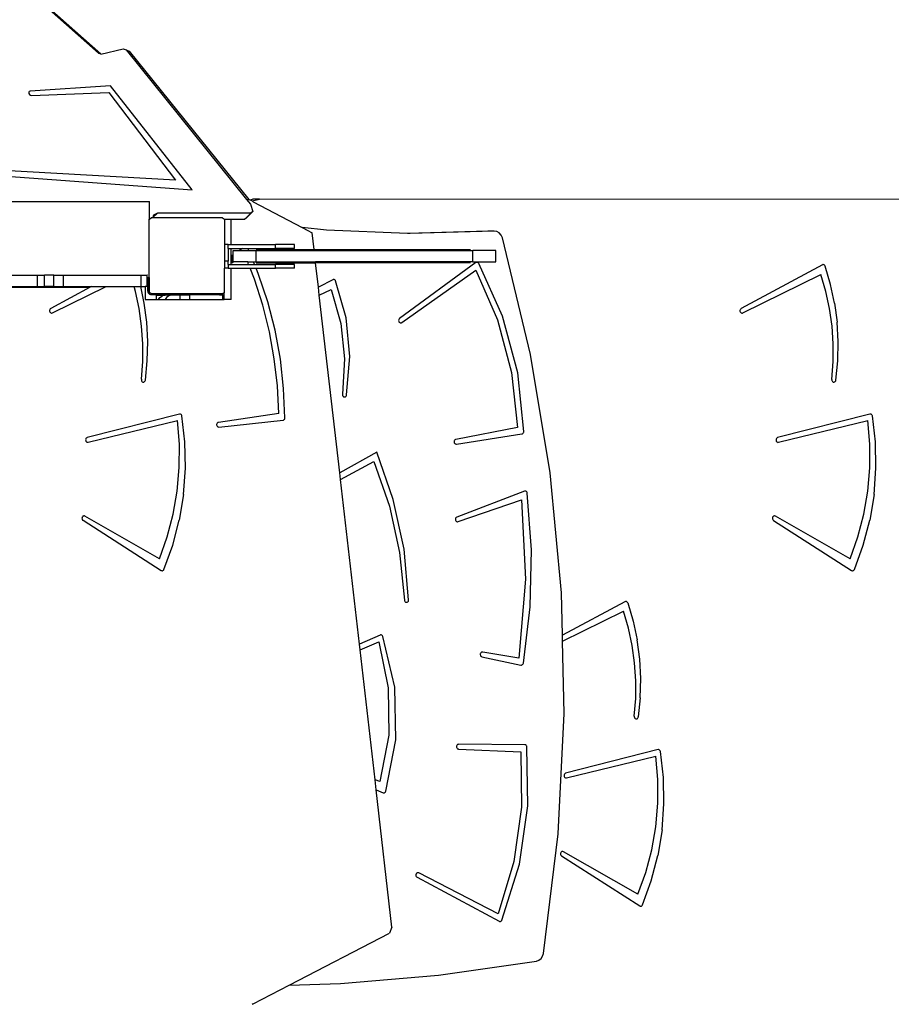
# Model space of a CAD drawing. Units: millimetres. Extents: x 5527 to 9551, y -704 to 2254.
# Drawn here: x 8077 to 8169, y 583 to 687 of the extents above; entities that cross this region are included whole.
import ezdxf

# ---------------------------------------------------------------- set-up
doc = ezdxf.new("R2010")
doc.units = ezdxf.units.MM
doc.header["$LTSCALE"] = 100
doc.header["$PDSIZE"] = -1
doc.layers.add('VP-DIM', color=7, linetype='Continuous')
doc.layers.add('VP-HIC', color=6, linetype='Continuous')
doc.layers.add('VP-EQ', color=7, linetype='Continuous', true_color=0x8a3492)
doc.dimstyles.new('Strefa', dxfattribs={"dimtxt": 14, "dimasz": 20, "dimexe": 20, "dimexo": 50, "dimgap": 20, "dimtad": 0, "dimdec": 0, "dimzin": 0, "dimdsep": 46, "dimtxsty": 'Standard', "dimcen": 0.09, "dimadec": 0, "dimazin": 0, "dimtfac": 1, "dimtdec": 4, "dimtofl": 0, "dimtmove": 0, "dimatfit": 3, "dimfxl": 70, "dimfxlon": 1, "dimtolj": 1, "dimtzin": 0, "dimarcsym": 0})

# ---------------------------------------------------------------- blocks, each defined once
blk = doc.blocks.new('*D21')
at = {"layer": 'Defpoints', "color": 0}
for p in [(9076.85, 2204.49), (6673.87, 1562.09), (9076.85, 606.89)]:
    blk.add_point(p, dxfattribs=at)
at = {"layer": 'VP-DIM', "color": 0, "lineweight": -2}
for p, q in [((6673.87, 2104.49), (6673.87, 2254.49)), ((9076.85, 2104.49), (9076.85, 2254.49)), ((6723.87, 2204.49), (7758.92, 2204.49)), ((9026.85, 2204.49), (7973.92, 2204.49))]:
    blk.add_line(p, q, dxfattribs=at)
at = {"layer": 'VP-DIM', "color": 0}
for points in [[(6723.87, 2212.83), (6723.87, 2196.16), (6673.87, 2204.49)], [(9026.85, 2196.16), (9026.85, 2212.83), (9076.85, 2204.49)]]:
    blk.add_solid(points, dxfattribs=at)
at = {"layer": 'VP-DIM', "color": 0, "insert": (7866.42, 2204.49), "char_height": 50, "attachment_point": 5}
blk.add_mtext('\\A1;2403', dxfattribs=at)
blk = doc.blocks.new('*D22')
at = {"layer": 'Defpoints', "color": 0}
for p in [(6829.98, 1717.34), (7271.05, -656.41), (9500.85, -656.41)]:
    blk.add_point(p, dxfattribs=at)
at = {"layer": 'VP-DIM', "color": 0, "lineweight": -2}
for p, q in [((9400.85, 1717.34), (9550.85, 1717.34)), ((9500.85, 1667.34), (9500.85, 642.13)), ((9500.85, -606.41), (9500.85, 418.8)), ((9400.85, -656.41), (9550.85, -656.41))]:
    blk.add_line(p, q, dxfattribs=at)
at = {"layer": 'VP-DIM', "color": 0}
for points in [[(9509.18, 1667.34), (9492.52, 1667.34), (9500.85, 1717.34)], [(9492.52, -606.41), (9509.18, -606.41), (9500.85, -656.41)]]:
    blk.add_solid(points, dxfattribs=at)
at = {"layer": 'VP-DIM', "color": 0, "insert": (9500.85, 530.46), "char_height": 50, "attachment_point": 5, "rotation": 90}
blk.add_mtext('\\A1;2374', dxfattribs=at)
blk = doc.blocks.new('*D23')
at = {"layer": 'Defpoints', "color": 0}
for p in [(6908.32, 1538.61), (7293.95, -456.53), (9284.85, -456.53)]:
    blk.add_point(p, dxfattribs=at)
at = {"layer": 'VP-DIM', "color": 0, "lineweight": -2}
for p, q in [((9184.85, 1538.61), (9334.85, 1538.61)), ((9284.85, 1488.61), (9284.85, 643.68)), ((9284.85, -406.53), (9284.85, 437.01)), ((9184.85, -456.53), (9334.85, -456.53))]:
    blk.add_line(p, q, dxfattribs=at)
at = {"layer": 'VP-DIM', "color": 0}
for points in [[(9293.18, 1488.61), (9276.52, 1488.61), (9284.85, 1538.61)], [(9276.52, -406.53), (9293.18, -406.53), (9284.85, -456.53)]]:
    blk.add_solid(points, dxfattribs=at)
at = {"layer": 'VP-DIM', "color": 0, "insert": (9284.85, 540.34), "char_height": 50, "attachment_point": 5, "rotation": 90}
blk.add_mtext('\\A1;1995', dxfattribs=at)
blk = doc.blocks.new('*D24')
at = {"layer": 'Defpoints', "color": 0}
for p in [(8898.91, 1915.88), (6852.62, 1482.91), (8898.91, 685.31)]:
    blk.add_point(p, dxfattribs=at)
at = {"layer": 'VP-DIM', "color": 0, "lineweight": -2}
for p, q in [((6852.62, 1815.88), (6852.62, 1965.88)), ((8898.91, 1815.88), (8898.91, 1965.88)), ((6902.62, 1915.88), (7783.71, 1915.88)), ((8848.91, 1915.88), (7998.71, 1915.88))]:
    blk.add_line(p, q, dxfattribs=at)
at = {"layer": 'VP-DIM', "color": 0}
for points in [[(6902.62, 1924.21), (6902.62, 1907.54), (6852.62, 1915.88)], [(8848.91, 1907.54), (8848.91, 1924.21), (8898.91, 1915.88)]]:
    blk.add_solid(points, dxfattribs=at)
at = {"layer": 'VP-DIM', "color": 0, "insert": (7891.21, 1915.88), "char_height": 50, "attachment_point": 5}
blk.add_mtext('\\A1;2046', dxfattribs=at)
blk = doc.blocks.new('3060-1_')
at = {"layer": 'VP-EQ', "color": 7}
for p, q in [((5563, -715.76), (5569.44, -721.51)), ((5563.31, -715.89), (5569.7, -721.58)), ((5569.71, -721.59), (5572.07, -721.04)), ((5572.07, -721.04), (5572.38, -721.16)), ((5572.38, -721.16), (5572.69, -721.29)), ((5572.38, -721.16), (5585.1, -736.93)), ((5572.69, -721.29), (5585.33, -736.95)), ((5569.44, -721.51), (5569.7, -721.58)), ((5569.7, -721.58), (5569.71, -721.59)), ((5562.25, -725.51), (5562.15, -725.54)), ((5570.74, -724.94), (5562.25, -725.51)), ((5579.33, -735.92), (5570.74, -724.94)), ((5562.15, -725.54), (5562.1, -725.63)), ((5562.1, -725.63), (5562.1, -725.74)), ((5562.1, -725.74), (5562.16, -725.85)), ((5562.16, -725.85), (5562.26, -725.93)), ((5562.26, -725.93), (5562.38, -725.95)), ((5562.38, -725.95), (5570.54, -725.64)), ((5570.54, -725.64), (5577.59, -734.92)), ((5577.59, -734.92), (5549.4, -733.29)), ((5549.49, -733.74), (5579.33, -735.92)), ((5585.1, -736.93), (5585.24, -736.93)), ((5585.1, -736.93), (5585.5, -737.42)), ((5585.24, -736.93), (5585.33, -736.95)), ((5585.33, -736.95), (5585.44, -736.98)), ((5585.44, -736.98), (5585.71, -736.91)), ((5585.67, -737.1), (5586.46, -736.91)), ((5586.46, -736.91), (5585.71, -736.91)), ((5658.14, -736.94), (5586.46, -736.91)), ((5515.27, -737.15), (5574.85, -737.17)), ((5574.85, -739.01), (5574.85, -737.17)), ((5585.44, -736.98), (5585.54, -737)), ((5585.5, -737.42), (5585.74, -738.22)), ((5585.54, -737), (5585.67, -737.1)), ((5585.67, -737.1), (5585.8, -737.2)), ((5585.8, -737.2), (5590.96, -739.9)), ((5574.81, -739.03), (5574.85, -739.01)), ((5574.81, -745.18), (5574.81, -739.03)), ((5574.85, -739.01), (5575.03, -738.87)), ((5575.19, -738.87), (5575.03, -738.87)), ((5575.19, -738.85), (5575.67, -738.37)), ((5575.25, -738.58), (5575.19, -738.85)), ((5575.19, -738.85), (5575.19, -738.87)), ((5582.56, -738.88), (5575.19, -738.87)), ((5575.67, -738.37), (5575.25, -738.58)), ((5585.54, -738.38), (5575.67, -738.37)), ((5582.56, -738.88), (5582.76, -739.02)), ((5582.76, -739.05), (5582.76, -739.02)), ((5584.87, -739.05), (5585.54, -738.38)), ((5585.07, -738.89), (5584.87, -739.05)), ((5585.07, -738.89), (5585.74, -738.22)), ((5585.74, -738.22), (5585.54, -738.38)), ((5583.46, -739.05), (5582.76, -739.05)), ((5582.76, -739.05), (5582.76, -741.7)), ((5583.46, -741.7), (5583.46, -739.05)), ((5584.87, -739.05), (5583.46, -739.05)), ((5593.54, -740.19), (5590.96, -739.9)), ((5590.96, -739.9), (5592.01, -740.45)), ((5592.22, -742.23), (5592.01, -740.45)), ((5602.09, -740.54), (5593.54, -740.19)), ((5610.56, -740.3), (5602.09, -740.54)), ((5602.38, -740.55), (5602.09, -740.54)), ((5611.25, -740.3), (5602.38, -740.55)), ((5611.25, -740.3), (5610.56, -740.3)), ((5611.51, -740.33), (5611.25, -740.3)), ((5611.78, -740.47), (5611.51, -740.33)), ((5611.99, -740.7), (5611.78, -740.47)), ((5612.11, -740.98), (5611.99, -740.7)), ((5615.09, -753.29), (5612.11, -740.98)), ((5583.16, -741.7), (5582.76, -741.7)), ((5582.76, -741.7), (5582.76, -743.46)), ((5583.16, -742.1), (5583.16, -741.7)), ((5583.16, -741.7), (5583.46, -741.7)), ((5583.16, -742.1), (5583.46, -742.1)), ((5583.16, -742.1), (5583.16, -743.46)), ((5583.46, -741.7), (5588.16, -741.7)), ((5583.46, -743.8), (5583.46, -742.1)), ((5583.46, -742.1), (5584.68, -742.1)), ((5584.68, -742.1), (5584.34, -742.33)), ((5584.68, -742.1), (5585.24, -742.1)), ((5585.33, -742.33), (5585.24, -742.1)), ((5585.24, -742.1), (5588.16, -742.1)), ((5588.16, -742.1), (5588.16, -741.7)), ((5590.16, -741.7), (5588.16, -741.7)), ((5590.16, -742.1), (5588.16, -742.1)), ((5590.16, -742.1), (5590.16, -741.7)), ((5583.66, -742.79), (5583.52, -742.89)), ((5583.52, -742.89), (5583.52, -743.62)), ((5583.66, -742.79), (5583.66, -742.33)), ((5583.66, -742.33), (5584.34, -742.33)), ((5583.66, -743.52), (5583.66, -742.79)), ((5584.34, -742.33), (5585.33, -742.33)), ((5585.33, -742.33), (5586.09, -742.33)), ((5586.09, -743.53), (5586.09, -742.33)), ((5586.09, -742.33), (5592.23, -742.33)), ((5586.1, -742.23), (5592.22, -742.23)), ((5592.23, -742.33), (5592.22, -742.23)), ((5608.74, -742.24), (5592.22, -742.23)), ((5592.23, -742.33), (5608.99, -742.34)), ((5608.99, -743.54), (5608.99, -742.34)), ((5611.41, -742.34), (5608.99, -742.34)), ((5611.41, -743.54), (5611.41, -742.34)), ((5583.16, -743.46), (5582.76, -743.46)), ((5582.76, -743.46), (5582.76, -744.2)), ((5583.16, -744.2), (5582.76, -744.2)), ((5582.76, -746.77), (5582.76, -744.2)), ((5583.16, -743.8), (5583.16, -743.46)), ((5583.16, -743.8), (5583.46, -743.8)), ((5583.16, -743.8), (5583.16, -744.2)), ((5583.16, -744.2), (5583.46, -744.2)), ((5583.46, -743.8), (5585.31, -743.8)), ((5583.46, -747.5), (5583.46, -744.2)), ((5583.46, -744.2), (5585.47, -744.2)), ((5583.52, -743.62), (5583.66, -743.52)), ((5583.66, -743.53), (5583.66, -743.52)), ((5585.21, -743.53), (5583.66, -743.53)), ((5585.31, -743.8), (5585.21, -743.53)), ((5585.21, -743.53), (5585.83, -743.53)), ((5585.31, -743.8), (5585.94, -743.8)), ((5585.93, -745.37), (5585.47, -744.2)), ((5585.47, -744.2), (5586.1, -744.2)), ((5585.94, -743.8), (5585.83, -743.53)), ((5585.83, -743.53), (5586.09, -743.53)), ((5585.94, -743.8), (5588.16, -743.8)), ((5586.09, -743.53), (5592.37, -743.53)), ((5586.1, -743.63), (5592.38, -743.63)), ((5586.37, -744.85), (5586.1, -744.2)), ((5586.1, -744.2), (5588.16, -744.2)), ((5588.16, -744.2), (5588.16, -743.8)), ((5590.16, -743.8), (5588.16, -743.8)), ((5590.16, -744.2), (5588.16, -744.2)), ((5590.16, -744.2), (5590.16, -743.8)), ((5592.38, -743.63), (5592.37, -743.53)), ((5608.99, -743.54), (5592.37, -743.53)), ((5592.68, -746.21), (5592.38, -743.63)), ((5608.74, -743.64), (5592.38, -743.63)), ((5609.3, -743.61), (5601.25, -749.51)), ((5608.99, -743.54), (5611.41, -743.54)), ((5609.35, -743.59), (5609.3, -743.61)), ((5609.4, -743.58), (5609.35, -743.59)), ((5609.45, -743.57), (5609.4, -743.58)), ((5609.49, -743.59), (5609.45, -743.57)), ((5609.54, -743.61), (5609.49, -743.59)), ((5609.58, -743.65), (5609.54, -743.61)), ((5609.61, -743.69), (5609.58, -743.65)), ((5612.12, -749.25), (5609.61, -743.69)), ((5645.91, -743.84), (5637.32, -748.46)), ((5645.96, -743.82), (5645.91, -743.84)), ((5646, -743.82), (5645.96, -743.82)), ((5646.05, -743.83), (5646, -743.82)), ((5646.1, -743.85), (5646.05, -743.83)), ((5646.14, -743.88), (5646.1, -743.85)), ((5646.17, -743.92), (5646.14, -743.88)), ((5646.2, -743.97), (5646.17, -743.92)), ((5646.77, -745.9), (5646.2, -743.97)), ((5552.57, -744.92), (5563.03, -744.92)), ((5563.03, -746.12), (5563.03, -744.92)), ((5563.03, -744.92), (5563.76, -744.92)), ((5563.75, -746.12), (5563.76, -744.92)), ((5564.74, -744.92), (5563.76, -744.92)), ((5564.74, -746.12), (5564.74, -744.92)), ((5564.74, -744.92), (5565.75, -744.93)), ((5565.75, -744.93), (5573.97, -744.93)), ((5565.75, -746.13), (5565.75, -744.93)), ((5573.97, -746.13), (5573.97, -744.93)), ((5573.97, -744.93), (5574.6, -744.93)), ((5574.52, -745.18), (5574.6, -745.18)), ((5574.64, -744.93), (5574.6, -744.93)), ((5574.6, -745.18), (5574.6, -744.93)), ((5574.6, -746.13), (5574.6, -745.18)), ((5574.64, -745.18), (5574.72, -745.18)), ((5574.72, -746.13), (5574.72, -745.18)), ((5574.72, -745.18), (5574.81, -745.18)), ((5574.81, -745.18), (5574.81, -746.75)), ((5587.33, -747.76), (5586.37, -744.85)), ((5601.49, -749.93), (5609.3, -744.39)), ((5609.3, -744.39), (5611.59, -749.63)), ((5637.5, -748.92), (5645.75, -744.86)), ((5646.27, -746.64), (5645.75, -744.86)), ((5558.84, -746.12), (5563.03, -746.12)), ((5558.84, -746.21), (5568.48, -746.21)), ((5563.03, -746.12), (5563.75, -746.12)), ((5564.74, -746.12), (5563.75, -746.12)), ((5568.58, -746.21), (5564.41, -748.46)), ((5564.59, -748.91), (5570.26, -746.13)), ((5564.74, -746.12), (5565.75, -746.13)), ((5565.75, -746.13), (5568.48, -746.13)), ((5568.48, -746.21), (5568.48, -746.13)), ((5568.48, -746.13), (5568.74, -746.13)), ((5568.58, -746.21), (5568.48, -746.21)), ((5568.74, -746.13), (5568.58, -746.21)), ((5568.74, -746.13), (5570.26, -746.13)), ((5570.26, -746.13), (5573.21, -746.13)), ((5573.36, -746.64), (5573.21, -746.13)), ((5573.21, -746.13), (5573.91, -746.13)), ((5574.28, -747.88), (5573.91, -746.13)), ((5573.91, -746.13), (5573.97, -746.13)), ((5573.97, -746.13), (5574.4, -746.13)), ((5574.4, -746.13), (5574.4, -747.5)), ((5574.6, -746.13), (5574.4, -746.13)), ((5574.64, -746.13), (5574.6, -746.13)), ((5574.64, -746.13), (5574.64, -746.58)), ((5574.69, -746.13), (5574.64, -746.13)), ((5574.69, -746.64), (5574.69, -746.13)), ((5574.72, -746.13), (5574.69, -746.13)), ((5586.81, -748.1), (5585.93, -745.37)), ((5594.2, -745.41), (5592.68, -746.21)), ((5592.77, -747.04), (5592.68, -746.21)), ((5594.25, -745.4), (5594.2, -745.41)), ((5594.3, -745.39), (5594.25, -745.4)), ((5594.35, -745.4), (5594.3, -745.39)), ((5594.4, -745.42), (5594.35, -745.4)), ((5594.44, -745.45), (5594.4, -745.42)), ((5594.47, -745.49), (5594.44, -745.45)), ((5594.5, -745.54), (5594.47, -745.49)), ((5595.6, -749.44), (5594.5, -745.54)), ((5647.19, -747.88), (5646.77, -745.9)), ((5573.75, -748.46), (5573.36, -746.64)), ((5574.64, -746.58), (5574.65, -746.64)), ((5574.65, -746.64), (5574.69, -746.64)), ((5574.65, -746.64), (5574.65, -746.68)), ((5574.65, -746.68), (5574.69, -746.78)), ((5574.69, -746.78), (5574.76, -746.86)), ((5574.76, -746.86), (5574.84, -746.92)), ((5574.98, -746.87), (5574.81, -746.75)), ((5574.84, -746.92), (5574.93, -746.96)), ((5574.93, -746.96), (5574.99, -746.97)), ((5574.98, -746.87), (5582.6, -746.88)), ((5574.99, -746.93), (5574.99, -746.97)), ((5578.49, -746.94), (5574.99, -746.93)), ((5574.99, -746.97), (5575.04, -746.98)), ((5575.04, -746.98), (5578.49, -746.98)), ((5575.53, -747.05), (5575.53, -747.5)), ((5575.53, -747.05), (5576.51, -747.05)), ((5575.8, -747.5), (5575.93, -747.3)), ((5575.93, -747.3), (5576.21, -747.11)), ((5576.51, -747.05), (5576.21, -747.11)), ((5576.62, -747.3), (5576.49, -747.5)), ((5577.19, -747.05), (5576.51, -747.05)), ((5576.9, -747.11), (5576.62, -747.3)), ((5577.19, -747.05), (5576.9, -747.11)), ((5578.09, -747.05), (5577.19, -747.05)), ((5578.09, -747.05), (5578.09, -747.03)), ((5578.61, -747.03), (5578.09, -747.03)), ((5578.09, -747.5), (5578.09, -747.05)), ((5578.49, -746.94), (5578.49, -746.98)), ((5578.49, -746.98), (5578.54, -746.99)), ((5578.54, -746.99), (5578.59, -747.01)), ((5578.59, -747.01), (5578.61, -747.03)), ((5578.76, -747.03), (5578.61, -747.03)), ((5578.76, -747.03), (5578.79, -747.01)), ((5579.09, -747.03), (5578.76, -747.03)), ((5578.79, -747.01), (5578.84, -746.99)), ((5578.84, -746.99), (5578.89, -746.98)), ((5582.39, -746.92), (5578.89, -746.92)), ((5578.89, -746.98), (5578.89, -746.92)), ((5578.89, -746.98), (5582.34, -746.98)), ((5582.25, -747.02), (5579.09, -747.03)), ((5579.09, -747.5), (5579.09, -747.03)), ((5582.49, -746.97), (5582.25, -747.02)), ((5582.25, -747.02), (5582.55, -747.02)), ((5582.34, -746.98), (5582.39, -746.97)), ((5582.39, -746.97), (5582.39, -746.92)), ((5582.39, -746.97), (5582.44, -746.97)), ((5582.44, -746.97), (5582.54, -746.93)), ((5582.54, -746.93), (5582.49, -746.97)), ((5582.54, -746.93), (5582.6, -746.88)), ((5582.55, -747.02), (5582.55, -747.05)), ((5582.71, -747.05), (5582.55, -747.05)), ((5582.55, -747.05), (5582.55, -747.5)), ((5582.71, -746.8), (5582.6, -746.88)), ((5582.76, -746.77), (5582.71, -746.8)), ((5582.71, -747.05), (5582.71, -746.8)), ((5582.71, -747.5), (5582.71, -747.05)), ((5592.77, -747.04), (5594.04, -746.44)), ((5594.93, -765.81), (5592.77, -747.04)), ((5594.04, -746.44), (5595.05, -750.02)), ((5646.67, -748.46), (5646.27, -746.64)), ((5574.55, -749.9), (5574.28, -747.88)), ((5574.4, -747.5), (5575.53, -747.5)), ((5575.53, -747.5), (5575.8, -747.5)), ((5575.8, -747.5), (5576.49, -747.5)), ((5576.49, -747.5), (5578.09, -747.5)), ((5578.09, -747.5), (5579.09, -747.5)), ((5579.09, -747.5), (5582.55, -747.5)), ((5582.55, -747.5), (5582.71, -747.5)), ((5583.46, -747.5), (5582.71, -747.5)), ((5587.51, -750.9), (5586.81, -748.1)), ((5588.1, -750.75), (5587.33, -747.76)), ((5647.19, -747.88), (5647.46, -749.9)), ((5564.3, -748.6), (5564.28, -748.66)), ((5564.28, -748.66), (5564.29, -748.72)), ((5564.29, -748.72), (5564.3, -748.79)), ((5564.32, -748.54), (5564.3, -748.6)), ((5564.3, -748.79), (5564.33, -748.84)), ((5564.36, -748.49), (5564.32, -748.54)), ((5564.33, -748.84), (5564.37, -748.89)), ((5564.41, -748.46), (5564.36, -748.49)), ((5564.37, -748.89), (5564.42, -748.92)), ((5564.42, -748.92), (5564.48, -748.93)), ((5564.48, -748.93), (5564.53, -748.93)), ((5564.53, -748.93), (5564.59, -748.91)), ((5574.01, -750.31), (5573.75, -748.46)), ((5613.73, -755.23), (5612.12, -749.25)), ((5637.21, -748.6), (5637.2, -748.66)), ((5637.2, -748.66), (5637.2, -748.73)), ((5637.2, -748.73), (5637.22, -748.79)), ((5637.24, -748.54), (5637.21, -748.6)), ((5637.22, -748.79), (5637.25, -748.84)), ((5637.28, -748.49), (5637.24, -748.54)), ((5637.25, -748.84), (5637.29, -748.89)), ((5637.32, -748.46), (5637.28, -748.49)), ((5637.29, -748.89), (5637.34, -748.92)), ((5637.34, -748.92), (5637.39, -748.93)), ((5637.39, -748.93), (5637.45, -748.93)), ((5637.45, -748.93), (5637.5, -748.92)), ((5646.93, -750.31), (5646.67, -748.46)), ((5574.14, -752.18), (5574.01, -750.31)), ((5574.66, -751.94), (5574.55, -749.9)), ((5595.05, -750.02), (5595.45, -753.75)), ((5595.99, -753.51), (5595.6, -749.44)), ((5601.16, -749.66), (5601.15, -749.73)), ((5601.15, -749.73), (5601.16, -749.79)), ((5601.18, -749.6), (5601.16, -749.66)), ((5601.16, -749.79), (5601.19, -749.85)), ((5601.21, -749.55), (5601.18, -749.6)), ((5601.19, -749.85), (5601.22, -749.9)), ((5601.25, -749.51), (5601.21, -749.55)), ((5601.22, -749.9), (5601.27, -749.94)), ((5601.27, -749.94), (5601.33, -749.96)), ((5601.33, -749.96), (5601.38, -749.96)), ((5601.38, -749.96), (5601.44, -749.95)), ((5601.44, -749.95), (5601.49, -749.93)), ((5611.59, -749.63), (5613.06, -755.22)), ((5647.05, -752.18), (5646.93, -750.31)), ((5647.57, -751.94), (5647.46, -749.9)), ((5588.02, -753.75), (5587.51, -750.9)), ((5588.66, -753.8), (5588.1, -750.75)), ((5574.13, -754.06), (5574.14, -752.18)), ((5574.61, -753.98), (5574.66, -751.94)), ((5647.04, -754.06), (5647.05, -752.18)), ((5647.53, -753.98), (5647.57, -751.94)), ((5595.65, -757.58), (5595.99, -753.51)), ((5617.17, -765.81), (5615.09, -753.29)), ((5573.98, -755.92), (5574.13, -754.06)), ((5574.41, -756.01), (5574.61, -753.98)), ((5588.35, -756.63), (5588.02, -753.75)), ((5589, -756.89), (5588.66, -753.8)), ((5595.45, -753.75), (5595.21, -757.5)), ((5646.89, -755.93), (5647.04, -754.06)), ((5647.32, -756.01), (5647.53, -753.98)), ((5613.06, -755.22), (5613.69, -761)), ((5614.37, -761.43), (5613.73, -755.23)), ((5573.98, -755.92), (5573.98, -755.98)), ((5573.98, -755.98), (5573.99, -756.04)), ((5573.99, -756.04), (5574.01, -756.1)), ((5574.01, -756.1), (5574.04, -756.14)), ((5574.04, -756.14), (5574.08, -756.18)), ((5574.08, -756.18), (5574.13, -756.21)), ((5574.13, -756.21), (5574.18, -756.22)), ((5574.18, -756.22), (5574.23, -756.21)), ((5574.23, -756.21), (5574.28, -756.19)), ((5574.28, -756.19), (5574.33, -756.16)), ((5574.33, -756.16), (5574.36, -756.12)), ((5574.36, -756.12), (5574.39, -756.07)), ((5574.39, -756.07), (5574.41, -756.01)), ((5588.49, -759.54), (5588.35, -756.63)), ((5646.89, -755.93), (5646.89, -755.99)), ((5646.89, -755.99), (5646.9, -756.05)), ((5646.9, -756.05), (5646.92, -756.1)), ((5646.92, -756.1), (5646.96, -756.15)), ((5646.96, -756.15), (5647, -756.18)), ((5647, -756.18), (5647.05, -756.21)), ((5647.05, -756.21), (5647.1, -756.22)), ((5647.1, -756.22), (5647.15, -756.21)), ((5647.15, -756.21), (5647.2, -756.2)), ((5647.2, -756.2), (5647.24, -756.16)), ((5647.24, -756.16), (5647.28, -756.12)), ((5647.28, -756.12), (5647.31, -756.07)), ((5647.31, -756.07), (5647.32, -756.01)), ((5589.14, -760), (5589, -756.89)), ((5595.21, -757.5), (5595.21, -757.56)), ((5595.21, -757.56), (5595.22, -757.62)), ((5595.22, -757.62), (5595.24, -757.67)), ((5595.24, -757.67), (5595.28, -757.72)), ((5595.28, -757.72), (5595.32, -757.76)), ((5595.32, -757.76), (5595.37, -757.78)), ((5595.53, -757.77), (5595.57, -757.74)), ((5595.57, -757.74), (5595.61, -757.69)), ((5595.61, -757.69), (5595.64, -757.64)), ((5595.64, -757.64), (5595.65, -757.58)), ((5595.37, -757.78), (5595.42, -757.79)), ((5595.42, -757.79), (5595.48, -757.79)), ((5595.48, -757.79), (5595.53, -757.77)), ((5578.01, -759.6), (5568.26, -762.08)), ((5578.07, -759.59), (5578.01, -759.6)), ((5578.12, -759.6), (5578.07, -759.59)), ((5578.18, -759.63), (5578.12, -759.6)), ((5578.22, -759.67), (5578.18, -759.63)), ((5578.25, -759.73), (5578.22, -759.67)), ((5578.27, -759.79), (5578.25, -759.73)), ((5578.58, -762.54), (5578.27, -759.79)), ((5588.49, -759.54), (5582.12, -760.47)), ((5650.93, -759.6), (5641.18, -762.08)), ((5650.98, -759.6), (5650.93, -759.6)), ((5651.04, -759.61), (5650.98, -759.6)), ((5651.09, -759.63), (5651.04, -759.61)), ((5651.13, -759.68), (5651.09, -759.63)), ((5651.17, -759.73), (5651.13, -759.68)), ((5651.19, -759.79), (5651.17, -759.73)), ((5651.5, -762.54), (5651.19, -759.79)), ((5568.35, -762.57), (5577.8, -760.28)), ((5578, -762.76), (5577.8, -760.28)), ((5581.95, -760.62), (5581.93, -760.68)), ((5581.93, -760.68), (5581.93, -760.74)), ((5581.93, -760.74), (5581.94, -760.81)), ((5581.94, -760.81), (5581.97, -760.86)), ((5581.97, -760.56), (5581.95, -760.62)), ((5582.01, -760.52), (5581.97, -760.56)), ((5581.97, -760.86), (5582.01, -760.91)), ((5582.06, -760.49), (5582.01, -760.52)), ((5582.12, -760.47), (5582.06, -760.49)), ((5582.16, -760.97), (5588.95, -760.24)), ((5588.95, -760.24), (5589, -760.23)), ((5589, -760.23), (5589.04, -760.2)), ((5589.04, -760.2), (5589.08, -760.16)), ((5589.08, -760.16), (5589.12, -760.12)), ((5589.12, -760.12), (5589.13, -760.06)), ((5589.13, -760.06), (5589.14, -760)), ((5641.27, -762.57), (5650.71, -760.28)), ((5650.92, -762.76), (5650.71, -760.28)), ((5582.01, -760.91), (5582.06, -760.95)), ((5582.06, -760.95), (5582.11, -760.96)), ((5582.11, -760.96), (5582.16, -760.97)), ((5613.69, -761), (5607.19, -762.27)), ((5607.26, -762.76), (5614.18, -761.68)), ((5614.18, -761.68), (5614.24, -761.67)), ((5614.24, -761.67), (5614.28, -761.64)), ((5614.28, -761.64), (5614.32, -761.6)), ((5614.32, -761.6), (5614.35, -761.55)), ((5614.35, -761.55), (5614.37, -761.49)), ((5614.37, -761.49), (5614.37, -761.43)), ((5568.1, -762.25), (5568.09, -762.31)), ((5568.09, -762.31), (5568.1, -762.38)), ((5568.13, -762.19), (5568.1, -762.25)), ((5568.1, -762.38), (5568.11, -762.44)), ((5568.11, -762.44), (5568.15, -762.49)), ((5568.16, -762.14), (5568.13, -762.19)), ((5568.15, -762.49), (5568.19, -762.53)), ((5568.21, -762.1), (5568.16, -762.14)), ((5568.19, -762.53), (5568.24, -762.56)), ((5568.26, -762.08), (5568.21, -762.1)), ((5568.24, -762.56), (5568.3, -762.57)), ((5568.3, -762.57), (5568.35, -762.57)), ((5577.99, -765.25), (5578, -762.76)), ((5578.64, -765.31), (5578.58, -762.54)), ((5607.02, -762.43), (5607.01, -762.49)), ((5607.01, -762.49), (5607.01, -762.56)), ((5607.01, -762.56), (5607.03, -762.62)), ((5607.05, -762.37), (5607.02, -762.43)), ((5607.03, -762.62), (5607.06, -762.67)), ((5607.09, -762.32), (5607.05, -762.37)), ((5607.06, -762.67), (5607.1, -762.72)), ((5607.14, -762.29), (5607.09, -762.32)), ((5607.1, -762.72), (5607.15, -762.75)), ((5607.19, -762.27), (5607.14, -762.29)), ((5607.15, -762.75), (5607.2, -762.76)), ((5607.2, -762.76), (5607.26, -762.76)), ((5641.02, -762.25), (5641.01, -762.31)), ((5641.01, -762.31), (5641.01, -762.38)), ((5641.01, -762.38), (5641.03, -762.44)), ((5641.04, -762.19), (5641.02, -762.25)), ((5641.03, -762.44), (5641.06, -762.49)), ((5641.08, -762.14), (5641.04, -762.19)), ((5641.06, -762.49), (5641.1, -762.54)), ((5641.12, -762.11), (5641.08, -762.14)), ((5641.1, -762.54), (5641.16, -762.56)), ((5641.18, -762.08), (5641.12, -762.11)), ((5641.16, -762.56), (5641.21, -762.58)), ((5641.21, -762.58), (5641.27, -762.57)), ((5650.91, -765.26), (5650.92, -762.76)), ((5651.55, -765.31), (5651.5, -762.54)), ((5598.84, -763.62), (5594.93, -765.81)), ((5600.59, -768.63), (5598.84, -763.62)), ((5595.01, -766.5), (5598.53, -764.61)), ((5598.53, -764.61), (5600.17, -769.32)), ((5577.78, -767.74), (5577.99, -765.25)), ((5578.44, -768.07), (5578.64, -765.31)), ((5595.01, -766.5), (5594.93, -765.81)), ((5618.35, -778.47), (5617.17, -765.81)), ((5650.69, -767.74), (5650.91, -765.26)), ((5651.36, -768.07), (5651.55, -765.31)), ((5597.01, -783.89), (5595.01, -766.5)), ((5577.35, -770.18), (5577.78, -767.74)), ((5578.44, -768.07), (5577.99, -770.79)), ((5614.44, -767.73), (5607.29, -770.48)), ((5614.49, -767.72), (5614.44, -767.73)), ((5614.55, -767.72), (5614.49, -767.72)), ((5614.6, -767.74), (5614.55, -767.72)), ((5614.65, -767.77), (5614.6, -767.74)), ((5614.69, -767.82), (5614.65, -767.77)), ((5614.71, -767.87), (5614.69, -767.82)), ((5614.73, -767.93), (5614.71, -767.87)), ((5615.17, -773.92), (5614.73, -767.93)), ((5650.27, -770.18), (5650.69, -767.74)), ((5651.36, -768.07), (5650.91, -770.79)), ((5601.72, -773.86), (5600.59, -768.63)), ((5607.43, -770.95), (5614.14, -768.64)), ((5614.14, -768.64), (5614.56, -777.02)), ((5576.72, -772.57), (5577.35, -770.18)), ((5600.17, -769.32), (5601.25, -774.22)), ((5649.64, -772.57), (5650.27, -770.18)), ((5567.72, -770.54), (5567.71, -770.6)), ((5567.71, -770.6), (5567.72, -770.67)), ((5567.74, -770.48), (5567.72, -770.54)), ((5567.72, -770.67), (5567.74, -770.73)), ((5567.77, -770.43), (5567.74, -770.48)), ((5567.74, -770.73), (5567.78, -770.78)), ((5567.81, -770.39), (5567.77, -770.43)), ((5567.78, -770.78), (5567.82, -770.81)), ((5567.86, -770.36), (5567.81, -770.39)), ((5567.82, -770.81), (5576.07, -776.1)), ((5567.92, -770.35), (5567.86, -770.36)), ((5567.97, -770.35), (5567.92, -770.35)), ((5568.02, -770.37), (5567.97, -770.35)), ((5575.9, -774.87), (5568.02, -770.37)), ((5577.3, -773.44), (5577.99, -770.79)), ((5607.15, -770.66), (5607.14, -770.73)), ((5607.14, -770.73), (5607.16, -770.79)), ((5607.17, -770.6), (5607.15, -770.66)), ((5607.16, -770.79), (5607.18, -770.85)), ((5607.2, -770.55), (5607.17, -770.6)), ((5607.18, -770.85), (5607.22, -770.9)), ((5607.24, -770.51), (5607.2, -770.55)), ((5607.22, -770.9), (5607.26, -770.93)), ((5607.29, -770.48), (5607.24, -770.51)), ((5607.26, -770.93), (5607.32, -770.96)), ((5607.32, -770.96), (5607.38, -770.96)), ((5607.38, -770.96), (5607.43, -770.95)), ((5640.65, -770.48), (5640.63, -770.54)), ((5640.63, -770.54), (5640.63, -770.61)), ((5640.63, -770.61), (5640.64, -770.67)), ((5640.64, -770.67), (5640.66, -770.73)), ((5640.68, -770.43), (5640.65, -770.48)), ((5640.66, -770.73), (5640.69, -770.78)), ((5640.73, -770.39), (5640.68, -770.43)), ((5640.69, -770.78), (5640.74, -770.82)), ((5640.78, -770.36), (5640.73, -770.39)), ((5640.74, -770.82), (5648.99, -776.1)), ((5640.83, -770.35), (5640.78, -770.36)), ((5640.89, -770.35), (5640.83, -770.35)), ((5640.94, -770.37), (5640.89, -770.35)), ((5648.82, -774.87), (5640.94, -770.37)), ((5650.22, -773.45), (5650.91, -770.79)), ((5575.9, -774.87), (5576.72, -772.57)), ((5648.82, -774.87), (5649.64, -772.57)), ((5576.37, -776), (5577.3, -773.44)), ((5601.25, -774.22), (5601.76, -779.24)), ((5602.21, -779.21), (5601.72, -773.86)), ((5615.04, -779.93), (5615.17, -773.92)), ((5649.28, -776), (5650.22, -773.45)), ((5576.07, -776.1), (5576.12, -776.12)), ((5576.12, -776.12), (5576.17, -776.13)), ((5576.17, -776.13), (5576.22, -776.13)), ((5576.22, -776.13), (5576.26, -776.11)), ((5576.26, -776.11), (5576.31, -776.08)), ((5576.31, -776.08), (5576.34, -776.04)), ((5576.34, -776.04), (5576.37, -776)), ((5648.99, -776.1), (5649.03, -776.12)), ((5649.03, -776.12), (5649.08, -776.13)), ((5649.08, -776.13), (5649.13, -776.13)), ((5649.13, -776.13), (5649.18, -776.11)), ((5649.18, -776.11), (5649.22, -776.08)), ((5649.22, -776.08), (5649.26, -776.05)), ((5649.26, -776.05), (5649.28, -776)), ((5614.56, -777.02), (5613.84, -785.38)), ((5618.45, -782.95), (5618.35, -778.47)), ((5601.76, -779.24), (5601.78, -779.3)), ((5601.78, -779.3), (5601.8, -779.36)), ((5601.8, -779.36), (5601.84, -779.41)), ((5601.84, -779.41), (5601.89, -779.44)), ((5601.89, -779.44), (5601.94, -779.46)), ((5601.94, -779.46), (5602, -779.47)), ((5602, -779.47), (5602.05, -779.46)), ((5602.05, -779.46), (5602.11, -779.43)), ((5602.11, -779.43), (5602.15, -779.39)), ((5602.15, -779.39), (5602.18, -779.34)), ((5602.18, -779.34), (5602.2, -779.28)), ((5602.2, -779.28), (5602.21, -779.21)), ((5625.05, -779.4), (5618.45, -782.95)), ((5625.1, -779.38), (5625.05, -779.4)), ((5625.15, -779.38), (5625.1, -779.38)), ((5625.2, -779.39), (5625.15, -779.38)), ((5625.24, -779.41), (5625.2, -779.39)), ((5625.28, -779.44), (5625.24, -779.41)), ((5625.32, -779.48), (5625.28, -779.44)), ((5625.34, -779.53), (5625.32, -779.48)), ((5625.34, -779.53), (5625.92, -781.46)), ((5614.33, -785.89), (5615.04, -779.93)), ((5618.46, -783.58), (5624.89, -780.42)), ((5625.42, -782.2), (5624.89, -780.42)), ((5625.92, -781.46), (5626.34, -783.44)), ((5625.81, -784.02), (5625.42, -782.2)), ((5599.19, -782.93), (5597.01, -783.89)), ((5597.08, -784.49), (5599.06, -783.64)), ((5599.06, -783.64), (5600.06, -788.51)), ((5599.24, -782.91), (5599.19, -782.93)), ((5599.3, -782.91), (5599.24, -782.91)), ((5599.36, -782.93), (5599.3, -782.91)), ((5599.41, -782.97), (5599.36, -782.93)), ((5599.45, -783.01), (5599.41, -782.97)), ((5599.47, -783.07), (5599.45, -783.01)), ((5600.74, -788.44), (5599.47, -783.07)), ((5618.46, -783.58), (5618.45, -782.95)), ((5618.63, -791.21), (5618.46, -783.58)), ((5626.61, -785.46), (5626.34, -783.44)), ((5597.08, -784.49), (5597.01, -783.89)), ((5598.66, -798.21), (5597.08, -784.49)), ((5609.86, -784.76), (5609.82, -784.81)), ((5609.91, -784.73), (5609.86, -784.76)), ((5609.97, -784.72), (5609.91, -784.73)), ((5610.03, -784.72), (5609.97, -784.72)), ((5613.84, -785.38), (5610.03, -784.72)), ((5626.07, -785.87), (5625.81, -784.02)), ((5609.79, -784.86), (5609.77, -784.92)), ((5609.77, -784.92), (5609.77, -784.99)), ((5609.77, -784.99), (5609.78, -785.05)), ((5609.78, -785.05), (5609.81, -785.11)), ((5609.82, -784.81), (5609.79, -784.86)), ((5609.81, -785.11), (5609.85, -785.16)), ((5609.85, -785.16), (5609.9, -785.19)), ((5609.9, -785.19), (5609.95, -785.21)), ((5609.95, -785.21), (5614.07, -786.09)), ((5626.72, -787.5), (5626.61, -785.46)), ((5614.07, -786.09), (5614.13, -786.09)), ((5614.13, -786.09), (5614.18, -786.08)), ((5614.18, -786.08), (5614.24, -786.05)), ((5614.24, -786.05), (5614.28, -786)), ((5614.28, -786), (5614.31, -785.95)), ((5614.31, -785.95), (5614.33, -785.89)), ((5626.2, -787.74), (5626.07, -785.87)), ((5626.19, -789.62), (5626.2, -787.74)), ((5626.67, -789.54), (5626.72, -787.5)), ((5600.06, -788.51), (5600.1, -793.51)), ((5600.85, -793.99), (5600.74, -788.44)), ((5626.04, -791.49), (5626.19, -789.62)), ((5626.67, -789.54), (5626.46, -791.57)), ((5617.99, -803.92), (5618.63, -791.21)), ((5626.04, -791.49), (5626.04, -791.55)), ((5626.04, -791.55), (5626.05, -791.61)), ((5626.05, -791.61), (5626.07, -791.66)), ((5626.07, -791.66), (5626.1, -791.71)), ((5626.1, -791.71), (5626.14, -791.74)), ((5626.14, -791.74), (5626.19, -791.77)), ((5626.19, -791.77), (5626.24, -791.78)), ((5626.24, -791.78), (5626.29, -791.77)), ((5626.29, -791.77), (5626.34, -791.76)), ((5626.34, -791.76), (5626.39, -791.72)), ((5626.39, -791.72), (5626.42, -791.68)), ((5626.42, -791.68), (5626.45, -791.63)), ((5626.45, -791.63), (5626.46, -791.57)), ((5600.1, -793.51), (5599.17, -798.39)), ((5599.8, -799.42), (5600.85, -793.99)), ((5607.28, -794.64), (5607.27, -794.7)), ((5607.27, -794.7), (5607.28, -794.77)), ((5607.3, -794.58), (5607.28, -794.64)), ((5607.28, -794.77), (5607.3, -794.83)), ((5607.34, -794.53), (5607.3, -794.58)), ((5607.3, -794.83), (5607.33, -794.88)), ((5607.33, -794.88), (5607.38, -794.92)), ((5607.38, -794.49), (5607.34, -794.53)), ((5607.44, -794.47), (5607.38, -794.49)), ((5607.38, -794.92), (5607.43, -794.95)), ((5607.43, -794.95), (5607.48, -794.96)), ((5607.49, -794.46), (5607.44, -794.47)), ((5607.48, -794.96), (5614.07, -795.25)), ((5614.48, -794.5), (5607.49, -794.46)), ((5614.54, -794.51), (5614.48, -794.5)), ((5614.59, -794.53), (5614.54, -794.51)), ((5614.63, -794.56), (5614.59, -794.53)), ((5614.67, -794.61), (5614.63, -794.56)), ((5614.69, -794.66), (5614.67, -794.61)), ((5614.7, -794.72), (5614.69, -794.66)), ((5614.79, -800.96), (5614.7, -794.72)), ((5628.55, -795.02), (5618.79, -797.5)), ((5628.6, -795.02), (5628.55, -795.02)), ((5628.66, -795.03), (5628.6, -795.02)), ((5628.71, -795.06), (5628.66, -795.03)), ((5628.75, -795.1), (5628.71, -795.06)), ((5628.78, -795.15), (5628.75, -795.1)), ((5628.8, -795.21), (5628.78, -795.15)), ((5614.07, -795.25), (5614.13, -801.08)), ((5618.88, -797.99), (5628.33, -795.7)), ((5628.53, -798.19), (5628.33, -795.7)), ((5629.11, -797.96), (5628.8, -795.21)), ((5599.17, -798.39), (5598.66, -798.21)), ((5598.78, -799.27), (5598.66, -798.21)), ((5618.63, -797.67), (5618.62, -797.74)), ((5618.62, -797.74), (5618.63, -797.8)), ((5618.66, -797.61), (5618.63, -797.67)), ((5618.63, -797.8), (5618.65, -797.86)), ((5618.65, -797.86), (5618.68, -797.92)), ((5618.69, -797.56), (5618.66, -797.61)), ((5618.68, -797.92), (5618.72, -797.96)), ((5618.74, -797.53), (5618.69, -797.56)), ((5618.72, -797.96), (5618.77, -797.99)), ((5618.79, -797.5), (5618.74, -797.53)), ((5618.77, -797.99), (5618.83, -798)), ((5618.83, -798), (5618.88, -797.99)), ((5628.53, -800.68), (5628.53, -798.19)), ((5629.17, -800.73), (5629.11, -797.96)), ((5598.78, -799.27), (5599.51, -799.58)), ((5600.45, -813.76), (5598.78, -799.27)), ((5599.51, -799.58), (5599.56, -799.59)), ((5599.56, -799.59), (5599.61, -799.59)), ((5599.61, -799.59), (5599.66, -799.58)), ((5599.66, -799.58), (5599.71, -799.55)), ((5599.71, -799.55), (5599.75, -799.52)), ((5599.75, -799.52), (5599.78, -799.47)), ((5599.78, -799.47), (5599.8, -799.42)), ((5614.13, -801.08), (5613.33, -806.84)), ((5613.9, -807.12), (5614.79, -800.96)), ((5628.31, -803.16), (5628.53, -800.68)), ((5628.97, -803.49), (5629.17, -800.73)), ((5627.88, -805.6), (5628.31, -803.16)), ((5616.44, -816.56), (5617.99, -803.92)), ((5628.97, -803.49), (5628.53, -806.21)), ((5618.25, -805.96), (5618.24, -806.03)), ((5618.24, -806.03), (5618.25, -806.09)), ((5618.27, -805.9), (5618.25, -805.96)), ((5618.25, -806.09), (5618.28, -806.15)), ((5618.3, -805.85), (5618.27, -805.9)), ((5618.28, -806.15), (5618.31, -806.2)), ((5618.34, -805.81), (5618.3, -805.85)), ((5618.31, -806.2), (5618.36, -806.24)), ((5618.39, -805.78), (5618.34, -805.81)), ((5618.36, -806.24), (5626.61, -811.52)), ((5618.45, -805.77), (5618.39, -805.78)), ((5618.5, -805.78), (5618.45, -805.77)), ((5618.56, -805.8), (5618.5, -805.78)), ((5626.43, -810.29), (5618.56, -805.8)), ((5627.26, -807.99), (5627.88, -805.6)), ((5627.83, -808.87), (5628.53, -806.21)), ((5613.33, -806.84), (5611.68, -812.36)), ((5612.06, -813.01), (5613.9, -807.12)), ((5602.99, -808.16), (5602.97, -808.22)), ((5602.97, -808.22), (5602.97, -808.29)), ((5602.97, -808.29), (5602.98, -808.35)), ((5602.98, -808.35), (5603.01, -808.41)), ((5603.02, -808.11), (5602.99, -808.16)), ((5603.01, -808.41), (5603.05, -808.46)), ((5603.06, -808.06), (5603.02, -808.11)), ((5603.05, -808.46), (5603.1, -808.49)), ((5603.11, -808.03), (5603.06, -808.06)), ((5603.1, -808.49), (5611.77, -813.14)), ((5603.17, -808.02), (5603.11, -808.03)), ((5603.23, -808.02), (5603.17, -808.02)), ((5603.28, -808.04), (5603.23, -808.02)), ((5611.68, -812.36), (5603.28, -808.04)), ((5626.43, -810.29), (5627.26, -807.99)), ((5626.9, -811.42), (5627.83, -808.87)), ((5626.61, -811.52), (5626.65, -811.54)), ((5626.65, -811.54), (5626.7, -811.55)), ((5626.7, -811.55), (5626.75, -811.55)), ((5626.75, -811.55), (5626.8, -811.53)), ((5626.8, -811.53), (5626.84, -811.51)), ((5626.84, -811.51), (5626.87, -811.47)), ((5626.87, -811.47), (5626.9, -811.42)), ((5600.45, -813.76), (5600.18, -814.38)), ((5611.77, -813.14), (5611.81, -813.15)), ((5611.81, -813.15), (5611.86, -813.16)), ((5611.86, -813.16), (5611.91, -813.15)), ((5611.91, -813.15), (5611.96, -813.13)), ((5611.96, -813.13), (5612, -813.1)), ((5612, -813.1), (5612.04, -813.06)), ((5612.04, -813.06), (5612.06, -813.01)), ((5589.59, -819.89), (5600.18, -814.38)), ((5616.19, -817.08), (5616.35, -816.84)), ((5616.35, -816.84), (5616.44, -816.56)), ((5605.37, -818.82), (5615.72, -817.35)), ((5615.72, -817.35), (5615.96, -817.26)), ((5615.96, -817.26), (5616.19, -817.08)), ((5595, -819.72), (5605.37, -818.82)), ((5585.78, -821.87), (5589.59, -819.89)), ((5589.59, -819.89), (5595, -819.72)), ((5585.78, -821.87), (5585.68, -821.94))]:
    blk.add_line(p, q, dxfattribs=at)
blk = doc.blocks.new('3060-1_ 2D')
at = {"layer": 'VP-EQ', "color": 0}
blk.add_blockref('3060-1_', (-2241.1, 1395.8), dxfattribs=at)

msp = doc.modelspace()

# ---------------------------------------------------------------- linework, layer by layer
at = {"layer": 'VP-HIC', "color": 5}
msp.add_lwpolyline([(8153.17, 979.58, -0.162073), (8073.16, 1100.86), (8069.67, 1113.87, -0.060437), (8035.5, 1070.27), (7962.96, 997.73, -0.220839), (7781.03, 931.17, 0.084889), (7756.78, 871.89, 0.117806), (7679.18, 829.75, 0.257423), (7590.58, 669.07), (7590.58, 583.83, 0.109863), (7608.49, 503.3, 0.399371), (7798.25, 322.97), (7879.65, 322.97, 0.347307), (8064.48, 468.97), (8100.81, 468.97, 0.414214), (8290.81, 658.97), (8290.81, 675.58, 0.208777), (8229.97, 814.92), (8217.35, 826.63), (8217.35, 830.63, 0.247669), (8148.83, 983.07, 0.183529)], format="xyb", dxfattribs=at)
at = {"layer": 'VP-HIC', "color": 6}
msp.add_lwpolyline([(8217.62, 836.52, -0.008243), (8217.35, 830.63), (8217.35, 826.63), (8229.97, 814.92, -0.208777), (8290.81, 675.58), (8290.81, 658.97, -0.414214), (8100.81, 468.97), (8064.48, 468.97, -0.071294), (8044.68, 418.83, 0.067318), (8089.84, 412.72), (8188.9, 412.72, 0.414214), (8358.9, 582.72), (8358.9, 668.97, 0.365943), (8217.25, 836.59, 0.041917)], format="xyb", dxfattribs=at)

# ---------------------------------------------------------------- block references
at = {"layer": 'VP-EQ', "color": 0}
msp.add_blockref('3060-1_ 2D', (4756.48, 9.46), dxfattribs=at)

# ---------------------------------------------------------------- dimensions: what is measured, and where the dimension line sits
at = {"layer": 'VP-DIM', "color": 0}
for base, p1, p2, picture, middle in [((9076.85, 2204.49), (6673.87, 1562.09), (9076.85, 606.89), '*D21', (7866.42, 2204.49)), ((8898.91, 1915.88), (6852.62, 1482.91), (8898.91, 685.31), '*D24', (7891.21, 1915.88))]:
    dim = msp.add_linear_dim(base=base, p1=p1, p2=p2, dimstyle='Strefa', override={"dimtxt": 50, "dimasz": 50, "dimexe": 50, "dimexo": 80, "dimfxl": 100}, dxfattribs=at)
    dim.commit()
    dim.dimension.update_dxf_attribs({"geometry": picture, "text_midpoint": middle, "dimtype": 160})
for base, p1, p2, picture, middle in [((9500.85, -656.41), (6829.98, 1717.34), (7271.05, -656.41), '*D22', (9500.85, 530.46)), ((9284.85, -456.53), (6908.32, 1538.61), (7293.95, -456.53), '*D23', (9284.85, 540.34))]:
    dim = msp.add_linear_dim(base=base, p1=p1, p2=p2, angle=90, dimstyle='Strefa', override={"dimtxt": 50, "dimasz": 50, "dimexe": 50, "dimexo": 80, "dimfxl": 100}, dxfattribs=at)
    dim.commit()
    dim.dimension.update_dxf_attribs({"geometry": picture, "text_midpoint": middle, "dimtype": 160})

doc.saveas('drawing.dxf')
